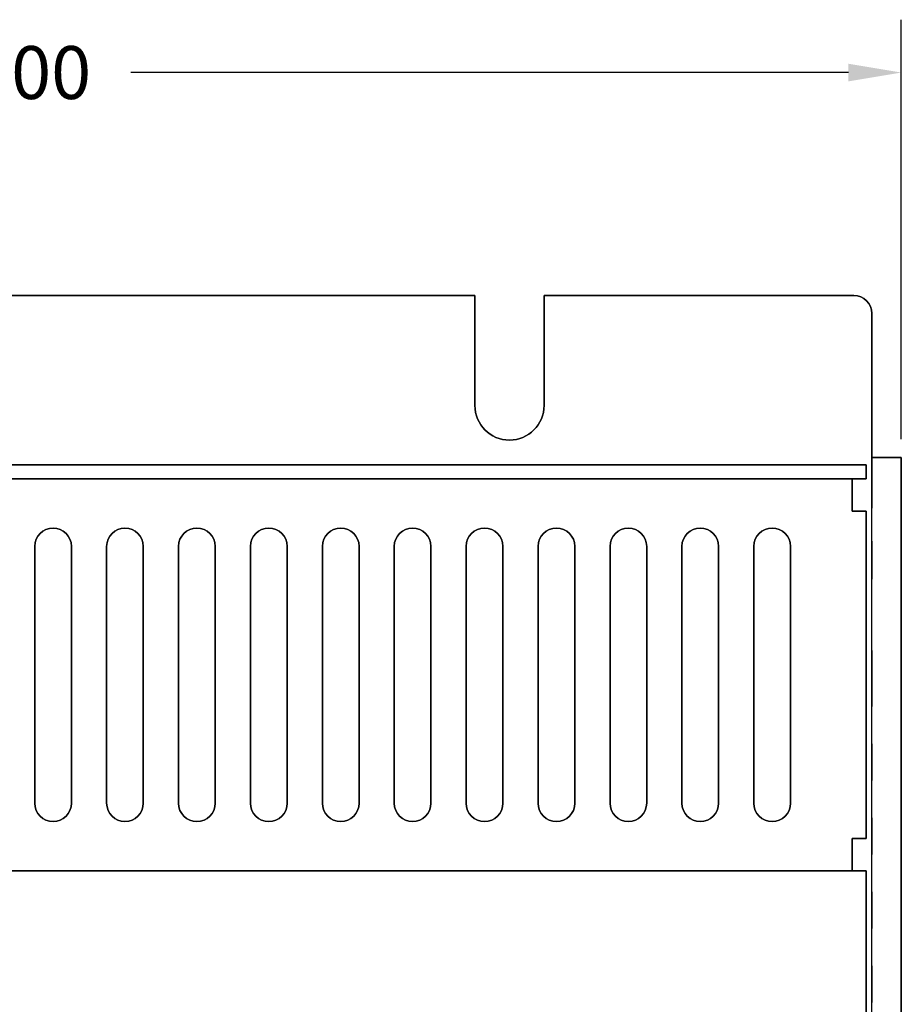
# Model space of a CAD drawing. Units: inches. Extents: x -15.3 to 35.4, y 54.8 to 71.
# Drawn here: x -7.6 to -4.6, y 63.9 to 67.3 of the extents above; entities that cross this region are included whole.
import ezdxf

# ---------------------------------------------------------------- set-up
doc = ezdxf.new("R2010")
doc.units = ezdxf.units.IN
doc.header["$MEASUREMENT"] = 0
doc.layers.add('bottom', color=8, linetype='Continuous')
doc.layers.add('case', color=7, linetype='Continuous')
doc.dimstyles.get("Standard").update_dxf_attribs({"dimtxt": 0.18, "dimasz": 0.18, "dimexe": 0.18, "dimexo": 0.0625, "dimgap": 0.09, "dimtad": 0, "dimtih": 1, "dimtoh": 1, "dimdec": 4, "dimzin": 0, "dimdsep": 46, "dimtxsty": 'Standard', "dimcen": 0.09, "dimadec": 0, "dimazin": 0, "dimtfac": 1, "dimtdec": 4, "dimtofl": 0, "dimtmove": 0, "dimatfit": 3, "dimfxl": 0, "dimtolj": 1, "dimtzin": 0, "dimarcsym": 0})

# ---------------------------------------------------------------- blocks, each defined once
blk = doc.blocks.new('*D9')
at = {"layer": 'case', "color": 0, "lineweight": -2}
for p, q in [((-10.915, 65.8665), (-10.915, 67.295)), ((-4.645, 65.8665), (-4.645, 67.295)), ((-10.735, 67.115), (-8.29, 67.115)), ((-4.825, 67.115), (-7.27, 67.115))]:
    blk.add_line(p, q, dxfattribs=at)
at = {"layer": 'case', "color": 0}
for points in [[(-10.735, 67.145), (-10.735, 67.085), (-10.915, 67.115)], [(-4.825, 67.145), (-4.825, 67.085), (-4.645, 67.115)]]:
    blk.add_solid(points, dxfattribs=at)
at = {"layer": 'Defpoints', "color": 0}
for p in [(-10.915, 67.115), (-10.915, 65.804, 0.82), (-4.645, 65.804, 0.82)]:
    blk.add_point(p, dxfattribs=at)
at = {"layer": 'case', "color": 0, "insert": (-7.78, 67.115), "char_height": 0.18, "attachment_point": 5}
blk.add_mtext('\\A1;6.2700', dxfattribs=at)

msp = doc.modelspace()

# ---------------------------------------------------------------- linework, layer by layer
at = {"layer": 'bottom', "extrusion": (0, 1, 0)}
for p, q in [((-6.098, 66.356, -4.498), (-9.462, 66.356, -4.498)), ((-9.462, 66.356, -4.398), (-6.098, 66.356, -4.398)), ((-6.098, 66.356, -4.398), (-6.098, 66.356, -4.498)), ((-4.807, 66.356, -4.498), (-5.862, 66.356, -4.498)), ((-5.862, 66.356, -4.398), (-4.807, 66.356, -4.398)), ((-5.862, 66.356, -4.498), (-5.862, 66.356, -4.398)), ((-4.807, 66.356, -4.498), (-4.807, 66.356, -4.398)), ((-4.745, 65.804, -3.996), (-4.645, 65.804, -3.996)), ((-4.645, 65.804, -1.58), (-4.745, 65.804, -1.58)), ((-4.745, 65.804, -3.996), (-4.745, 65.804, -1.58)), ((-4.645, 65.804, -3.996), (-4.645, 65.804, -1.58)), ((-4.745, 65.731, -3.896), (-4.745, 65.731, -3.996)), ((-4.745, 65.731, -4.398), (-4.745, 65.731, -3.996)), ((-4.745, 64.9555, -2.3105), (-4.745, 64.9555, -2.6855)), ((-4.745, 64.9555, -2.9725), (-4.745, 64.9555, -3.6475)), ((-4.645, 64.9555, -2.6855), (-4.645, 64.9555, -2.3105)), ((-4.645, 64.9555, -3.6475), (-4.645, 64.9555, -2.9725)), ((-4.745, 64.7035, -2.3105), (-4.745, 64.7035, -2.6855)), ((-4.745, 64.7035, -2.9725), (-4.745, 64.7035, -3.6475)), ((-4.645, 64.7035, -2.6855), (-4.645, 64.7035, -2.3105)), ((-4.645, 64.7035, -3.6475), (-4.645, 64.7035, -2.9725)), ((-4.745, 64.4515, -2.3105), (-4.745, 64.4515, -2.6855)), ((-4.745, 64.4515, -2.9725), (-4.745, 64.4515, -3.6475)), ((-4.645, 64.4515, -2.6855), (-4.645, 64.4515, -2.3105)), ((-4.645, 64.4515, -3.6475), (-4.645, 64.4515, -2.9725)), ((-4.745, 64.1995, -2.3105), (-4.745, 64.1995, -2.6855)), ((-4.745, 64.1995, -2.9725), (-4.745, 64.1995, -3.6475)), ((-4.645, 64.1995, -2.6855), (-4.645, 64.1995, -2.3105)), ((-4.645, 64.1995, -3.6475), (-4.645, 64.1995, -2.9725)), ((-4.745, 63.9475, -2.3105), (-4.745, 63.9475, -2.6855)), ((-4.745, 63.9475, -2.9725), (-4.745, 63.9475, -3.6475)), ((-4.645, 63.9475, -2.6855), (-4.645, 63.9475, -2.3105)), ((-4.645, 63.9475, -3.6475), (-4.645, 63.9475, -2.9725))]:
    msp.add_line(p, q, dxfattribs=at)
at = {"layer": 'bottom'}
for p, q in [((-9.462, 66.356, -4.398), (-6.098, 66.356, -4.398)), ((-6.098, 65.981, -4.398), (-6.098, 66.356, -4.398)), ((-5.862, 66.356, -4.398), (-4.807, 66.356, -4.398)), ((-5.862, 66.356, -4.398), (-5.862, 65.981, -4.398)), ((-4.807, 66.356, -4.498), (-4.807, 66.356, -4.398)), ((-4.745, 66.294, -4.398), (-4.745, 66.294, -4.498)), ((-4.745, 65.731, -4.398), (-4.745, 66.294, -4.398)), ((-6.098, 65.981, -4.398), (-6.098, 65.981, -4.498)), ((-5.862, 65.981, -4.498), (-5.862, 65.981, -4.398)), ((-4.645, 65.804, -1.58), (-4.745, 65.804, -1.58)), ((-4.745, 60.766, -1.518), (-4.745, 65.742, -1.518)), ((-4.645, 65.742, -1.518), (-4.645, 60.766, -1.518)), ((-4.745, 60.777, -3.896), (-4.745, 65.731, -3.896))]:
    msp.add_line(p, q, dxfattribs=at)
at = {"layer": 'bottom', "extrusion": (0, 0, -1)}
for p, q in [((-6.098, 66.356, -4.498), (-9.462, 66.356, -4.498)), ((-6.098, 66.356, -4.498), (-6.098, 65.981, -4.498)), ((-4.807, 66.356, -4.498), (-5.862, 66.356, -4.498)), ((-5.862, 65.981, -4.498), (-5.862, 66.356, -4.498)), ((-4.745, 66.294, -4.498), (-4.745, 65.631, -4.498)), ((-4.745, 65.731, -3.996), (-4.745, 65.804, -3.996)), ((-4.745, 65.804, -3.996), (-4.645, 65.804, -3.996)), ((-4.645, 60.704, -3.996), (-4.645, 65.804, -3.996)), ((-4.745, 65.631, -3.996), (-4.745, 65.731, -3.996))]:
    msp.add_line(p, q, dxfattribs=at)
at = {"layer": 'bottom', "extrusion": (1, -1.22461e-16, 0)}
for p, q in [((-6.098, 66.356, -4.498), (-6.098, 65.981, -4.498)), ((-6.098, 66.356, -4.398), (-6.098, 66.356, -4.498)), ((-6.098, 65.981, -4.398), (-6.098, 66.356, -4.398)), ((-6.098, 65.981, -4.398), (-6.098, 65.981, -4.498))]:
    msp.add_line(p, q, dxfattribs=at)
at = {"layer": 'bottom', "extrusion": (-1, 1.22461e-16, 0)}
for p, q in [((-5.862, 65.981, -4.498), (-5.862, 66.356, -4.498)), ((-5.862, 66.356, -4.498), (-5.862, 66.356, -4.398)), ((-5.862, 66.356, -4.398), (-5.862, 65.981, -4.398)), ((-5.862, 65.981, -4.498), (-5.862, 65.981, -4.398))]:
    msp.add_line(p, q, dxfattribs=at)
at = {"layer": 'bottom', "extrusion": (1, 0, 0)}
for p, q in [((-4.745, 66.294, -4.498), (-4.745, 65.631, -4.498)), ((-4.745, 66.294, -4.398), (-4.745, 66.294, -4.498)), ((-4.745, 65.731, -4.398), (-4.745, 66.294, -4.398)), ((-4.645, 60.704, -3.996), (-4.645, 65.804, -3.996)), ((-4.645, 65.804, -3.996), (-4.645, 65.804, -1.58)), ((-4.645, 65.742, -1.518), (-4.645, 60.766, -1.518)), ((-4.745, 65.631, -3.996), (-4.745, 65.731, -3.996)), ((-4.745, 65.731, -4.398), (-4.745, 65.731, -3.996)), ((-4.745, 65.631, -3.996), (-4.745, 65.631, -4.498)), ((-4.645, 65.0805, -2.3105), (-4.645, 65.0805, -2.6855)), ((-4.645, 65.0805, -2.9725), (-4.645, 65.0805, -3.6475)), ((-4.645, 64.9555, -2.6855), (-4.645, 64.9555, -2.3105)), ((-4.645, 64.9555, -3.6475), (-4.645, 64.9555, -2.9725)), ((-4.645, 64.8285, -2.3105), (-4.645, 64.8285, -2.6855)), ((-4.645, 64.8285, -2.9725), (-4.645, 64.8285, -3.6475)), ((-4.645, 64.7035, -2.6855), (-4.645, 64.7035, -2.3105)), ((-4.645, 64.7035, -3.6475), (-4.645, 64.7035, -2.9725)), ((-4.645, 64.5765, -2.3105), (-4.645, 64.5765, -2.6855)), ((-4.645, 64.5765, -2.9725), (-4.645, 64.5765, -3.6475)), ((-4.645, 64.4515, -2.6855), (-4.645, 64.4515, -2.3105)), ((-4.645, 64.4515, -3.6475), (-4.645, 64.4515, -2.9725)), ((-4.645, 64.3245, -2.3105), (-4.645, 64.3245, -2.6855)), ((-4.645, 64.3245, -2.9725), (-4.645, 64.3245, -3.6475)), ((-4.645, 64.1995, -2.6855), (-4.645, 64.1995, -2.3105)), ((-4.645, 64.1995, -3.6475), (-4.645, 64.1995, -2.9725)), ((-4.645, 64.0725, -2.3105), (-4.645, 64.0725, -2.6855)), ((-4.645, 64.0725, -2.9725), (-4.645, 64.0725, -3.6475)), ((-4.645, 63.9475, -2.6855), (-4.645, 63.9475, -2.3105)), ((-4.645, 63.9475, -3.6475), (-4.645, 63.9475, -2.9725))]:
    msp.add_line(p, q, dxfattribs=at)
at = {"layer": 'bottom', "extrusion": (-1, 0, 0)}
for p, q in [((-4.745, 65.731, -3.996), (-4.745, 65.804, -3.996)), ((-4.745, 65.804, -3.996), (-4.745, 65.804, -1.58)), ((-4.745, 60.766, -1.518), (-4.745, 65.742, -1.518)), ((-4.745, 60.777, -3.896), (-4.745, 65.731, -3.896)), ((-4.745, 65.731, -3.896), (-4.745, 65.731, -3.996)), ((-4.745, 65.0805, -3.6475), (-4.745, 65.0805, -2.9725)), ((-4.745, 65.0805, -2.6855), (-4.745, 65.0805, -2.3105)), ((-4.745, 64.9555, -2.9725), (-4.745, 64.9555, -3.6475)), ((-4.745, 64.9555, -2.3105), (-4.745, 64.9555, -2.6855)), ((-4.745, 64.8285, -3.6475), (-4.745, 64.8285, -2.9725)), ((-4.745, 64.8285, -2.6855), (-4.745, 64.8285, -2.3105)), ((-4.745, 64.7035, -2.9725), (-4.745, 64.7035, -3.6475)), ((-4.745, 64.7035, -2.3105), (-4.745, 64.7035, -2.6855)), ((-4.745, 64.5765, -3.6475), (-4.745, 64.5765, -2.9725)), ((-4.745, 64.5765, -2.6855), (-4.745, 64.5765, -2.3105)), ((-4.745, 64.4515, -2.9725), (-4.745, 64.4515, -3.6475)), ((-4.745, 64.4515, -2.3105), (-4.745, 64.4515, -2.6855)), ((-4.745, 64.3245, -3.6475), (-4.745, 64.3245, -2.9725)), ((-4.745, 64.3245, -2.6855), (-4.745, 64.3245, -2.3105)), ((-4.745, 64.1995, -2.9725), (-4.745, 64.1995, -3.6475)), ((-4.745, 64.1995, -2.3105), (-4.745, 64.1995, -2.6855)), ((-4.745, 64.0725, -3.6475), (-4.745, 64.0725, -2.9725)), ((-4.745, 64.0725, -2.6855), (-4.745, 64.0725, -2.3105)), ((-4.745, 63.9475, -2.9725), (-4.745, 63.9475, -3.6475)), ((-4.745, 63.9475, -2.3105), (-4.745, 63.9475, -2.6855))]:
    msp.add_line(p, q, dxfattribs=at)
at = {"layer": 'bottom', "extrusion": (0, -1, 0)}
for p, q in [((-4.745, 65.631, -3.996), (-4.745, 65.631, -4.498)), ((-4.745, 65.0805, -2.6855), (-4.745, 65.0805, -2.3105)), ((-4.745, 65.0805, -3.6475), (-4.745, 65.0805, -2.9725)), ((-4.645, 65.0805, -2.3105), (-4.645, 65.0805, -2.6855)), ((-4.645, 65.0805, -2.9725), (-4.645, 65.0805, -3.6475)), ((-4.745, 64.8285, -2.6855), (-4.745, 64.8285, -2.3105)), ((-4.745, 64.8285, -3.6475), (-4.745, 64.8285, -2.9725)), ((-4.645, 64.8285, -2.3105), (-4.645, 64.8285, -2.6855)), ((-4.645, 64.8285, -2.9725), (-4.645, 64.8285, -3.6475)), ((-4.745, 64.5765, -2.6855), (-4.745, 64.5765, -2.3105)), ((-4.745, 64.5765, -3.6475), (-4.745, 64.5765, -2.9725)), ((-4.645, 64.5765, -2.3105), (-4.645, 64.5765, -2.6855)), ((-4.645, 64.5765, -2.9725), (-4.645, 64.5765, -3.6475)), ((-4.745, 64.3245, -2.6855), (-4.745, 64.3245, -2.3105)), ((-4.745, 64.3245, -3.6475), (-4.745, 64.3245, -2.9725)), ((-4.645, 64.3245, -2.3105), (-4.645, 64.3245, -2.6855)), ((-4.645, 64.3245, -2.9725), (-4.645, 64.3245, -3.6475)), ((-4.745, 64.0725, -2.6855), (-4.745, 64.0725, -2.3105)), ((-4.745, 64.0725, -3.6475), (-4.745, 64.0725, -2.9725)), ((-4.645, 64.0725, -2.3105), (-4.645, 64.0725, -2.6855)), ((-4.645, 64.0725, -2.9725), (-4.645, 64.0725, -3.6475))]:
    msp.add_line(p, q, dxfattribs=at)
at = {"layer": 'bottom', "extrusion": (-1, 0, 0)}
for centre, radius in [((-65.454, -2.708, 4.745), 0.065), ((-65.454, -2.708, 4.745), 0.065), ((-65.454, -2.708, 4.645), 0.065), ((-65.076, -1.868, 4.745), 0.0705), ((-65.076, -1.868, 4.645), 0.0705)]:
    msp.add_circle(centre, radius, dxfattribs=at)
at = {"layer": 'bottom', "extrusion": (1, 0, 0)}
for centre, radius in [((65.454, -2.708, -4.645), 0.065), ((65.076, -1.868, -4.745), 0.0705), ((65.076, -1.868, -4.645), 0.0705)]:
    msp.add_circle(centre, radius, dxfattribs=at)
at = {"layer": 'bottom', "extrusion": (0, 0, -1)}
for centre, radius, start, end in [((4.807, 66.294, 4.398), 0.062, 90, 180), ((4.807, 66.294, 4.498), 0.062, 90, 180), ((5.98, 65.981, 4.398), 0.118, 180, 0), ((5.98, 65.981, 4.498), 0.118, 180, 0)]:
    msp.add_arc(centre, radius, start, end, dxfattribs=at)
at = {"layer": 'bottom'}
for centre, radius, start, end in [((-4.807, 66.294, -4.498), 0.062, 0, 90), ((-4.807, 66.294, -4.398), 0.062, 0, 90), ((-5.98, 65.981, -4.498), 0.118, 180, 0), ((-5.98, 65.981, -4.398), 0.118, 180, 0)]:
    msp.add_arc(centre, radius, start, end, dxfattribs=at)
at = {"layer": 'bottom', "extrusion": (-1, 0, 0)}
for centre, radius, start, end in [((-65.742, -1.58, 4.745), 0.062, 90, 180), ((-65.742, -1.58, 4.745), 0.062, 90, 180), ((-65.742, -1.58, 4.645), 0.062, 90, 180), ((-65.018, -2.9725, 4.745), 0.0625, 0, 180), ((-65.018, -3.6475, 4.745), 0.0625, 180, 0), ((-65.018, -2.6855, 4.745), 0.0625, 180, 0), ((-65.018, -2.3105, 4.745), 0.0625, 0, 180), ((-65.018, -2.3105, 4.645), 0.0625, 0, 180), ((-65.018, -2.6855, 4.645), 0.0625, 180, 0), ((-65.018, -3.6475, 4.645), 0.0625, 180, 0), ((-65.018, -2.9725, 4.645), 0.0625, 0, 180), ((-64.766, -2.9725, 4.745), 0.0625, 0, 180), ((-64.766, -3.6475, 4.745), 0.0625, 180, 0), ((-64.766, -2.6855, 4.745), 0.0625, 180, 0), ((-64.766, -2.3105, 4.745), 0.0625, 0, 180), ((-64.766, -2.3105, 4.645), 0.0625, 0, 180), ((-64.766, -2.6855, 4.645), 0.0625, 180, 0), ((-64.766, -3.6475, 4.645), 0.0625, 180, 0), ((-64.766, -2.9725, 4.645), 0.0625, 0, 180), ((-64.514, -2.9725, 4.745), 0.0625, 0, 180), ((-64.514, -3.6475, 4.745), 0.0625, 180, 0), ((-64.514, -2.6855, 4.745), 0.0625, 180, 0), ((-64.514, -2.3105, 4.745), 0.0625, 0, 180), ((-64.514, -2.3105, 4.645), 0.0625, 0, 180), ((-64.514, -2.6855, 4.645), 0.0625, 180, 0), ((-64.514, -3.6475, 4.645), 0.0625, 180, 0), ((-64.514, -2.9725, 4.645), 0.0625, 0, 180), ((-64.262, -2.9725, 4.745), 0.0625, 0, 180), ((-64.262, -3.6475, 4.745), 0.0625, 180, 0), ((-64.262, -2.6855, 4.745), 0.0625, 180, 0), ((-64.262, -2.3105, 4.745), 0.0625, 0, 180), ((-64.262, -2.3105, 4.645), 0.0625, 0, 180), ((-64.262, -2.6855, 4.645), 0.0625, 180, 0), ((-64.262, -3.6475, 4.645), 0.0625, 180, 0), ((-64.262, -2.9725, 4.645), 0.0625, 0, 180), ((-64.01, -2.9725, 4.745), 0.0625, 0, 180), ((-64.01, -3.6475, 4.745), 0.0625, 180, 0), ((-64.01, -2.6855, 4.745), 0.0625, 180, 0), ((-64.01, -2.3105, 4.745), 0.0625, 0, 180), ((-64.01, -2.3105, 4.645), 0.0625, 0, 180), ((-64.01, -2.6855, 4.645), 0.0625, 180, 0), ((-64.01, -3.6475, 4.645), 0.0625, 180, 0), ((-64.01, -2.9725, 4.645), 0.0625, 0, 180)]:
    msp.add_arc(centre, radius, start, end, dxfattribs=at)
at = {"layer": 'bottom', "extrusion": (1, 0, 0)}
for centre, radius, start, end in [((65.742, -1.58, -4.645), 0.062, 0, 90), ((65.018, -2.3105, -4.745), 0.0625, 360, 180), ((65.018, -2.6855, -4.745), 0.0625, 180, 0), ((65.018, -3.6475, -4.745), 0.0625, 180, 0), ((65.018, -2.9725, -4.745), 0.0625, 360, 180), ((65.018, -2.6855, -4.645), 0.0625, 180, 0), ((65.018, -2.3105, -4.645), 0.0625, 360, 180), ((65.018, -2.9725, -4.645), 0.0625, 360, 180), ((65.018, -3.6475, -4.645), 0.0625, 180, 0), ((64.766, -2.3105, -4.745), 0.0625, 360, 180), ((64.766, -2.6855, -4.745), 0.0625, 180, 0), ((64.766, -3.6475, -4.745), 0.0625, 180, 0), ((64.766, -2.9725, -4.745), 0.0625, 360, 180), ((64.766, -2.6855, -4.645), 0.0625, 180, 0), ((64.766, -2.3105, -4.645), 0.0625, 360, 180), ((64.766, -2.9725, -4.645), 0.0625, 360, 180), ((64.766, -3.6475, -4.645), 0.0625, 180, 0), ((64.514, -2.3105, -4.745), 0.0625, 360, 180), ((64.514, -2.6855, -4.745), 0.0625, 180, 0), ((64.514, -3.6475, -4.745), 0.0625, 180, 0), ((64.514, -2.9725, -4.745), 0.0625, 360, 180), ((64.514, -2.6855, -4.645), 0.0625, 180, 0), ((64.514, -2.3105, -4.645), 0.0625, 360, 180), ((64.514, -2.9725, -4.645), 0.0625, 360, 180), ((64.514, -3.6475, -4.645), 0.0625, 180, 0), ((64.262, -2.3105, -4.745), 0.0625, 360, 180), ((64.262, -2.6855, -4.745), 0.0625, 180, 0), ((64.262, -3.6475, -4.745), 0.0625, 180, 0), ((64.262, -2.9725, -4.745), 0.0625, 360, 180), ((64.262, -2.6855, -4.645), 0.0625, 180, 0), ((64.262, -2.3105, -4.645), 0.0625, 360, 180), ((64.262, -2.9725, -4.645), 0.0625, 360, 180), ((64.262, -3.6475, -4.645), 0.0625, 180, 0), ((64.01, -2.3105, -4.745), 0.0625, 360, 180), ((64.01, -2.6855, -4.745), 0.0625, 180, 0), ((64.01, -3.6475, -4.745), 0.0625, 180, 0), ((64.01, -2.9725, -4.745), 0.0625, 360, 180), ((64.01, -2.6855, -4.645), 0.0625, 180, 0), ((64.01, -2.3105, -4.645), 0.0625, 360, 180), ((64.01, -2.9725, -4.645), 0.0625, 360, 180), ((64.01, -3.6475, -4.645), 0.0625, 180, 0)]:
    msp.add_arc(centre, radius, start, end, dxfattribs=at)
at = {"layer": 'case'}
for p, q in [((-10.795, 65.779, -1.568), (-4.765, 65.779, -1.568)), ((-4.765, 65.73099, -1.568), (-4.765, 65.779, -1.568)), ((-4.813, 65.62099, -1.568), (-4.813, 65.73099, -1.568)), ((-4.765, 65.73099, -1.568), (-4.813, 65.73099, -1.568)), ((-4.813, 65.621, -1.716), (-4.813, 65.62099, -1.716)), ((-4.813, 65.621, -1.716), (-4.765, 65.621, -1.716)), ((-4.813, 65.62099, -1.716), (-4.765, 65.62099, -1.716)), ((-4.813, 65.62099, -1.568), (-4.765, 65.62099, -1.568)), ((-4.765, 65.62099, -1.716), (-4.765, 65.621, -1.716)), ((-4.765, 64.50599, -1.568), (-4.765, 65.62099, -1.568)), ((-7.5975, 65.501, -1.568), (-7.5975, 65.501, -1.616)), ((-7.5975, 64.626, -1.568), (-7.5975, 65.501, -1.568)), ((-7.4725, 65.501, -1.568), (-7.4725, 65.501, -1.616)), ((-7.4725, 65.501, -1.568), (-7.4725, 64.626, -1.568)), ((-7.3525, 65.501, -1.568), (-7.3525, 65.501, -1.616)), ((-7.3525, 64.626, -1.568), (-7.3525, 65.501, -1.568)), ((-7.2275, 65.501, -1.568), (-7.2275, 65.501, -1.616)), ((-7.2275, 65.501, -1.568), (-7.2275, 64.626, -1.568)), ((-7.1075, 65.501, -1.568), (-7.1075, 65.501, -1.616)), ((-7.1075, 64.626, -1.568), (-7.1075, 65.501, -1.568)), ((-6.9825, 65.501, -1.568), (-6.9825, 65.501, -1.616)), ((-6.9825, 65.501, -1.568), (-6.9825, 64.626, -1.568)), ((-6.8625, 65.501, -1.568), (-6.8625, 65.501, -1.616)), ((-6.8625, 64.626, -1.568), (-6.8625, 65.501, -1.568)), ((-6.7375, 65.501, -1.568), (-6.7375, 65.501, -1.616)), ((-6.7375, 65.501, -1.568), (-6.7375, 64.626, -1.568)), ((-6.6175, 65.501, -1.568), (-6.6175, 65.501, -1.616)), ((-6.6175, 64.626, -1.568), (-6.6175, 65.501, -1.568)), ((-6.4925, 65.501, -1.568), (-6.4925, 65.501, -1.616)), ((-6.4925, 65.501, -1.568), (-6.4925, 64.626, -1.568)), ((-6.3725, 65.501, -1.568), (-6.3725, 65.501, -1.616)), ((-6.3725, 64.626, -1.568), (-6.3725, 65.501, -1.568)), ((-6.2475, 65.501, -1.568), (-6.2475, 65.501, -1.616)), ((-6.2475, 65.501, -1.568), (-6.2475, 64.626, -1.568)), ((-6.1275, 65.501, -1.568), (-6.1275, 65.501, -1.616)), ((-6.1275, 64.626, -1.568), (-6.1275, 65.501, -1.568)), ((-6.0025, 65.501, -1.568), (-6.0025, 65.501, -1.616)), ((-6.0025, 65.501, -1.568), (-6.0025, 64.626, -1.568)), ((-5.8825, 65.501, -1.568), (-5.8825, 65.501, -1.616)), ((-5.8825, 64.626, -1.568), (-5.8825, 65.501, -1.568)), ((-5.7575, 65.501, -1.568), (-5.7575, 65.501, -1.616)), ((-5.7575, 65.501, -1.568), (-5.7575, 64.626, -1.568)), ((-5.6375, 65.501, -1.568), (-5.6375, 65.501, -1.616)), ((-5.6375, 64.626, -1.568), (-5.6375, 65.501, -1.568)), ((-5.5125, 65.501, -1.568), (-5.5125, 65.501, -1.616)), ((-5.5125, 65.501, -1.568), (-5.5125, 64.626, -1.568)), ((-5.3925, 65.501, -1.568), (-5.3925, 65.501, -1.616)), ((-5.3925, 64.626, -1.568), (-5.3925, 65.501, -1.568)), ((-5.2675, 65.501, -1.568), (-5.2675, 65.501, -1.616)), ((-5.2675, 65.501, -1.568), (-5.2675, 64.626, -1.568)), ((-5.1475, 65.501, -1.568), (-5.1475, 65.501, -1.616)), ((-5.1475, 64.626, -1.568), (-5.1475, 65.501, -1.568)), ((-5.0225, 65.501, -1.568), (-5.0225, 65.501, -1.616)), ((-5.0225, 65.501, -1.568), (-5.0225, 64.626, -1.568)), ((-7.5975, 64.626, -1.568), (-7.5975, 64.626, -1.616)), ((-7.4725, 64.626, -1.568), (-7.4725, 64.626, -1.616)), ((-7.3525, 64.626, -1.568), (-7.3525, 64.626, -1.616)), ((-7.2275, 64.626, -1.568), (-7.2275, 64.626, -1.616)), ((-7.1075, 64.626, -1.568), (-7.1075, 64.626, -1.616)), ((-6.9825, 64.626, -1.568), (-6.9825, 64.626, -1.616)), ((-6.8625, 64.626, -1.568), (-6.8625, 64.626, -1.616)), ((-6.7375, 64.626, -1.568), (-6.7375, 64.626, -1.616)), ((-6.6175, 64.626, -1.568), (-6.6175, 64.626, -1.616)), ((-6.4925, 64.626, -1.568), (-6.4925, 64.626, -1.616)), ((-6.3725, 64.626, -1.568), (-6.3725, 64.626, -1.616)), ((-6.2475, 64.626, -1.568), (-6.2475, 64.626, -1.616)), ((-6.1275, 64.626, -1.568), (-6.1275, 64.626, -1.616)), ((-6.0025, 64.626, -1.568), (-6.0025, 64.626, -1.616)), ((-5.8825, 64.626, -1.568), (-5.8825, 64.626, -1.616)), ((-5.7575, 64.626, -1.568), (-5.7575, 64.626, -1.616)), ((-5.6375, 64.626, -1.568), (-5.6375, 64.626, -1.616)), ((-5.5125, 64.626, -1.568), (-5.5125, 64.626, -1.616)), ((-5.3925, 64.626, -1.568), (-5.3925, 64.626, -1.616)), ((-5.2675, 64.626, -1.568), (-5.2675, 64.626, -1.616)), ((-5.1475, 64.626, -1.568), (-5.1475, 64.626, -1.616)), ((-5.0225, 64.626, -1.568), (-5.0225, 64.626, -1.616)), ((-4.765, 64.50599, -1.568), (-4.813, 64.50599, -1.568)), ((-4.813, 64.39599, -1.568), (-4.813, 64.50599, -1.568)), ((-4.813, 64.39599, -1.716), (-4.813, 64.396, -1.716)), ((-4.813, 64.396, -1.716), (-4.765, 64.396, -1.716)), ((-4.813, 64.39599, -1.716), (-4.765, 64.39599, -1.716)), ((-4.813, 64.39599, -1.568), (-4.765, 64.39599, -1.568)), ((-4.765, 64.39599, -1.716), (-4.765, 64.396, -1.716)), ((-4.765, 64.348, -1.568), (-4.765, 64.39599, -1.568)), ((-4.765, 62.16, -2.17), (-4.765, 64.348, -2.17))]:
    msp.add_line(p, q, dxfattribs=at)
at = {"layer": 'case', "extrusion": (0, 0, -1)}
for p, q in [((-4.765, 65.779, -4.298), (-10.795, 65.779, -4.298)), ((-4.765, 65.779, -4.298), (-4.765, 65.731, -4.298)), ((-10.795, 65.731, -4.298), (-4.765, 65.731, -4.298)), ((-4.765, 65.731, -1.616), (-10.747, 65.731, -1.616)), ((-4.813, 65.73099, -1.616), (-4.813, 65.62099, -1.616)), ((-4.813, 65.73099, -1.616), (-4.765, 65.73099, -1.616)), ((-4.765, 65.731, -1.616), (-4.765, 65.73099, -1.616)), ((-4.765, 65.621, -2.068), (-4.813, 65.621, -2.068)), ((-4.765, 65.621, -2.068), (-4.765, 64.506, -2.068)), ((-7.5975, 65.501, -1.616), (-7.5975, 64.626, -1.616)), ((-7.4725, 64.626, -1.616), (-7.4725, 65.501, -1.616)), ((-7.3525, 65.501, -1.616), (-7.3525, 64.626, -1.616)), ((-7.2275, 64.626, -1.616), (-7.2275, 65.501, -1.616)), ((-7.1075, 65.501, -1.616), (-7.1075, 64.626, -1.616)), ((-6.9825, 64.626, -1.616), (-6.9825, 65.501, -1.616)), ((-6.8625, 65.501, -1.616), (-6.8625, 64.626, -1.616)), ((-6.7375, 64.626, -1.616), (-6.7375, 65.501, -1.616)), ((-6.6175, 65.501, -1.616), (-6.6175, 64.626, -1.616)), ((-6.4925, 64.626, -1.616), (-6.4925, 65.501, -1.616)), ((-6.3725, 65.501, -1.616), (-6.3725, 64.626, -1.616)), ((-6.2475, 64.626, -1.616), (-6.2475, 65.501, -1.616)), ((-6.1275, 65.501, -1.616), (-6.1275, 64.626, -1.616)), ((-6.0025, 64.626, -1.616), (-6.0025, 65.501, -1.616)), ((-5.8825, 65.501, -1.616), (-5.8825, 64.626, -1.616)), ((-5.7575, 64.626, -1.616), (-5.7575, 65.501, -1.616)), ((-5.6375, 65.501, -1.616), (-5.6375, 64.626, -1.616)), ((-5.5125, 64.626, -1.616), (-5.5125, 65.501, -1.616)), ((-5.3925, 65.501, -1.616), (-5.3925, 64.626, -1.616)), ((-5.2675, 64.626, -1.616), (-5.2675, 65.501, -1.616)), ((-5.1475, 65.501, -1.616), (-5.1475, 64.626, -1.616)), ((-5.0225, 64.626, -1.616), (-5.0225, 65.501, -1.616)), ((-4.813, 64.506, -2.068), (-4.765, 64.506, -2.068)), ((-4.813, 64.506, -1.616), (-4.765, 64.506, -1.616)), ((-4.813, 64.50599, -1.616), (-4.765, 64.50599, -1.616)), ((-4.813, 64.50599, -1.616), (-4.813, 64.396, -1.616)), ((-4.765, 64.506, -1.616), (-4.765, 64.50599, -1.616)), ((-4.765, 64.396, -2.218), (-10.795, 64.396, -2.218)), ((-10.747, 64.396, -1.616), (-4.813, 64.396, -1.616)), ((-4.765, 64.396, -2.218), (-4.765, 62.112, -2.218))]:
    msp.add_line(p, q, dxfattribs=at)
at = {"layer": 'case', "extrusion": (0, 1, 0)}
for p, q in [((-4.765, 65.779, -4.298), (-10.795, 65.779, -4.298)), ((-10.795, 65.779, -1.568), (-4.765, 65.779, -1.568)), ((-6.56, 65.779, -4.101), (-6.56, 65.779, -4.161)), ((-6.42, 65.779, -4.161), (-6.42, 65.779, -4.101)), ((-4.765, 65.779, -1.568), (-4.765, 65.779, -4.298)), ((-4.813, 65.621, -2.068), (-4.813, 65.621, -1.716)), ((-4.813, 65.621, -1.716), (-4.765, 65.621, -1.716)), ((-4.765, 65.621, -2.068), (-4.813, 65.621, -2.068)), ((-4.813, 65.62099, -1.568), (-4.813, 65.62099, -1.616)), ((-4.813, 65.62099, -1.716), (-4.813, 65.62099, -1.616)), ((-4.813, 65.62099, -1.568), (-4.765, 65.62099, -1.568)), ((-4.813, 65.62099, -1.716), (-4.765, 65.62099, -1.716)), ((-4.765, 65.621, -1.716), (-4.765, 65.621, -2.068)), ((-4.765, 65.62099, -1.568), (-4.765, 65.62099, -1.716)), ((-4.765, 64.396, -2.218), (-10.795, 64.396, -2.218)), ((-10.747, 64.396, -1.616), (-4.813, 64.396, -1.616)), ((-4.813, 64.396, -1.616), (-4.813, 64.396, -1.716)), ((-4.813, 64.396, -1.716), (-4.765, 64.396, -1.716)), ((-4.813, 64.39599, -1.568), (-4.813, 64.39599, -1.716)), ((-4.813, 64.39599, -1.568), (-4.765, 64.39599, -1.568)), ((-4.813, 64.39599, -1.716), (-4.765, 64.39599, -1.716)), ((-4.765, 64.396, -1.716), (-4.765, 64.396, -2.218)), ((-4.765, 64.39599, -1.568), (-4.765, 64.39599, -1.716))]:
    msp.add_line(p, q, dxfattribs=at)
at = {"layer": 'case', "extrusion": (1, 0, 0)}
for p, q in [((-6.56, 65.779, -4.101), (-6.56, 65.779, -4.161)), ((-4.765, 65.779, -4.298), (-4.765, 65.731, -4.298)), ((-4.765, 65.779, -1.568), (-4.765, 65.779, -4.298)), ((-4.765, 65.73099, -1.568), (-4.765, 65.779, -1.568)), ((-6.56, 65.731, -4.161), (-6.56, 65.731, -4.101)), ((-4.813, 65.62099, -1.568), (-4.813, 65.73099, -1.568)), ((-4.813, 65.73099, -1.616), (-4.813, 65.62099, -1.616)), ((-4.813, 65.73099, -1.616), (-4.813, 65.73099, -1.568)), ((-4.765, 65.731, -4.298), (-4.765, 65.731, -1.616)), ((-4.765, 65.731, -1.616), (-4.765, 65.73099, -1.616)), ((-4.765, 65.73099, -1.616), (-4.765, 65.73099, -1.568)), ((-4.813, 65.62099, -1.568), (-4.813, 65.62099, -1.616)), ((-4.765, 65.62099, -1.716), (-4.765, 65.621, -1.716)), ((-4.765, 65.621, -1.716), (-4.765, 65.621, -2.068)), ((-4.765, 65.621, -2.068), (-4.765, 64.506, -2.068)), ((-4.765, 65.62099, -1.568), (-4.765, 65.62099, -1.716)), ((-4.765, 64.50599, -1.568), (-4.765, 65.62099, -1.568)), ((-7.5975, 64.626, -1.568), (-7.5975, 65.501, -1.568)), ((-7.5975, 65.501, -1.568), (-7.5975, 65.501, -1.616)), ((-7.5975, 65.501, -1.616), (-7.5975, 64.626, -1.616)), ((-7.3525, 64.626, -1.568), (-7.3525, 65.501, -1.568)), ((-7.3525, 65.501, -1.568), (-7.3525, 65.501, -1.616)), ((-7.3525, 65.501, -1.616), (-7.3525, 64.626, -1.616)), ((-7.1075, 64.626, -1.568), (-7.1075, 65.501, -1.568)), ((-7.1075, 65.501, -1.568), (-7.1075, 65.501, -1.616)), ((-7.1075, 65.501, -1.616), (-7.1075, 64.626, -1.616)), ((-6.8625, 64.626, -1.568), (-6.8625, 65.501, -1.568)), ((-6.8625, 65.501, -1.568), (-6.8625, 65.501, -1.616)), ((-6.8625, 65.501, -1.616), (-6.8625, 64.626, -1.616)), ((-6.6175, 64.626, -1.568), (-6.6175, 65.501, -1.568)), ((-6.6175, 65.501, -1.568), (-6.6175, 65.501, -1.616)), ((-6.6175, 65.501, -1.616), (-6.6175, 64.626, -1.616)), ((-6.3725, 64.626, -1.568), (-6.3725, 65.501, -1.568)), ((-6.3725, 65.501, -1.568), (-6.3725, 65.501, -1.616)), ((-6.3725, 65.501, -1.616), (-6.3725, 64.626, -1.616)), ((-6.1275, 64.626, -1.568), (-6.1275, 65.501, -1.568)), ((-6.1275, 65.501, -1.568), (-6.1275, 65.501, -1.616)), ((-6.1275, 65.501, -1.616), (-6.1275, 64.626, -1.616)), ((-5.8825, 64.626, -1.568), (-5.8825, 65.501, -1.568)), ((-5.8825, 65.501, -1.568), (-5.8825, 65.501, -1.616)), ((-5.8825, 65.501, -1.616), (-5.8825, 64.626, -1.616)), ((-5.6375, 64.626, -1.568), (-5.6375, 65.501, -1.568)), ((-5.6375, 65.501, -1.568), (-5.6375, 65.501, -1.616)), ((-5.6375, 65.501, -1.616), (-5.6375, 64.626, -1.616)), ((-5.3925, 64.626, -1.568), (-5.3925, 65.501, -1.568)), ((-5.3925, 65.501, -1.568), (-5.3925, 65.501, -1.616)), ((-5.3925, 65.501, -1.616), (-5.3925, 64.626, -1.616)), ((-5.1475, 64.626, -1.568), (-5.1475, 65.501, -1.568)), ((-5.1475, 65.501, -1.568), (-5.1475, 65.501, -1.616)), ((-5.1475, 65.501, -1.616), (-5.1475, 64.626, -1.616)), ((-7.5975, 64.626, -1.568), (-7.5975, 64.626, -1.616)), ((-7.3525, 64.626, -1.568), (-7.3525, 64.626, -1.616)), ((-7.1075, 64.626, -1.568), (-7.1075, 64.626, -1.616)), ((-6.8625, 64.626, -1.568), (-6.8625, 64.626, -1.616)), ((-6.6175, 64.626, -1.568), (-6.6175, 64.626, -1.616)), ((-6.3725, 64.626, -1.568), (-6.3725, 64.626, -1.616)), ((-6.1275, 64.626, -1.568), (-6.1275, 64.626, -1.616)), ((-5.8825, 64.626, -1.568), (-5.8825, 64.626, -1.616)), ((-5.6375, 64.626, -1.568), (-5.6375, 64.626, -1.616)), ((-5.3925, 64.626, -1.568), (-5.3925, 64.626, -1.616)), ((-5.1475, 64.626, -1.568), (-5.1475, 64.626, -1.616)), ((-4.813, 64.39599, -1.568), (-4.813, 64.50599, -1.568)), ((-4.813, 64.50599, -1.616), (-4.813, 64.50599, -1.568)), ((-4.813, 64.50599, -1.616), (-4.813, 64.396, -1.616)), ((-4.765, 64.506, -1.616), (-4.765, 64.50599, -1.616)), ((-4.765, 64.506, -2.068), (-4.765, 64.506, -1.616)), ((-4.765, 64.50599, -1.616), (-4.765, 64.50599, -1.568)), ((-4.813, 64.39599, -1.716), (-4.813, 64.396, -1.716)), ((-4.813, 64.396, -1.616), (-4.813, 64.396, -1.716)), ((-4.813, 64.39599, -1.568), (-4.813, 64.39599, -1.716)), ((-4.765, 64.396, -2.218), (-4.765, 62.112, -2.218)), ((-4.765, 64.396, -1.716), (-4.765, 64.396, -2.218)), ((-4.765, 64.39599, -1.716), (-4.765, 64.396, -1.716)), ((-4.765, 64.39599, -1.568), (-4.765, 64.39599, -1.716)), ((-4.765, 64.348, -1.568), (-4.765, 64.39599, -1.568)), ((-4.765, 62.16, -2.17), (-4.765, 64.348, -2.17)), ((-4.765, 64.348, -2.17), (-4.765, 64.348, -1.568))]:
    msp.add_line(p, q, dxfattribs=at)
at = {"layer": 'case', "extrusion": (-1, 0, 0)}
for p, q in [((-6.42, 65.779, -4.161), (-6.42, 65.779, -4.101)), ((-6.42, 65.731, -4.101), (-6.42, 65.731, -4.161)), ((-4.813, 65.621, -1.716), (-4.813, 65.62099, -1.716)), ((-4.813, 65.621, -2.068), (-4.813, 65.621, -1.716)), ((-4.813, 65.62099, -1.716), (-4.813, 65.62099, -1.616)), ((-7.4725, 65.501, -1.568), (-7.4725, 64.626, -1.568)), ((-7.4725, 65.501, -1.568), (-7.4725, 65.501, -1.616)), ((-7.4725, 64.626, -1.616), (-7.4725, 65.501, -1.616)), ((-7.2275, 65.501, -1.568), (-7.2275, 64.626, -1.568)), ((-7.2275, 65.501, -1.568), (-7.2275, 65.501, -1.616)), ((-7.2275, 64.626, -1.616), (-7.2275, 65.501, -1.616)), ((-6.9825, 65.501, -1.568), (-6.9825, 64.626, -1.568)), ((-6.9825, 65.501, -1.568), (-6.9825, 65.501, -1.616)), ((-6.9825, 64.626, -1.616), (-6.9825, 65.501, -1.616)), ((-6.7375, 65.501, -1.568), (-6.7375, 64.626, -1.568)), ((-6.7375, 65.501, -1.568), (-6.7375, 65.501, -1.616)), ((-6.7375, 64.626, -1.616), (-6.7375, 65.501, -1.616)), ((-6.4925, 65.501, -1.568), (-6.4925, 64.626, -1.568)), ((-6.4925, 65.501, -1.568), (-6.4925, 65.501, -1.616)), ((-6.4925, 64.626, -1.616), (-6.4925, 65.501, -1.616)), ((-6.2475, 65.501, -1.568), (-6.2475, 64.626, -1.568)), ((-6.2475, 65.501, -1.568), (-6.2475, 65.501, -1.616)), ((-6.2475, 64.626, -1.616), (-6.2475, 65.501, -1.616)), ((-6.0025, 65.501, -1.568), (-6.0025, 64.626, -1.568)), ((-6.0025, 65.501, -1.568), (-6.0025, 65.501, -1.616)), ((-6.0025, 64.626, -1.616), (-6.0025, 65.501, -1.616)), ((-5.7575, 65.501, -1.568), (-5.7575, 64.626, -1.568)), ((-5.7575, 65.501, -1.568), (-5.7575, 65.501, -1.616)), ((-5.7575, 64.626, -1.616), (-5.7575, 65.501, -1.616)), ((-5.5125, 65.501, -1.568), (-5.5125, 64.626, -1.568)), ((-5.5125, 65.501, -1.568), (-5.5125, 65.501, -1.616)), ((-5.5125, 64.626, -1.616), (-5.5125, 65.501, -1.616)), ((-5.2675, 65.501, -1.568), (-5.2675, 64.626, -1.568)), ((-5.2675, 65.501, -1.568), (-5.2675, 65.501, -1.616)), ((-5.2675, 64.626, -1.616), (-5.2675, 65.501, -1.616)), ((-5.0225, 65.501, -1.568), (-5.0225, 64.626, -1.568)), ((-5.0225, 65.501, -1.568), (-5.0225, 65.501, -1.616)), ((-5.0225, 64.626, -1.616), (-5.0225, 65.501, -1.616)), ((-7.4725, 64.626, -1.568), (-7.4725, 64.626, -1.616)), ((-7.2275, 64.626, -1.568), (-7.2275, 64.626, -1.616)), ((-6.9825, 64.626, -1.568), (-6.9825, 64.626, -1.616)), ((-6.7375, 64.626, -1.568), (-6.7375, 64.626, -1.616)), ((-6.4925, 64.626, -1.568), (-6.4925, 64.626, -1.616)), ((-6.2475, 64.626, -1.568), (-6.2475, 64.626, -1.616)), ((-6.0025, 64.626, -1.568), (-6.0025, 64.626, -1.616)), ((-5.7575, 64.626, -1.568), (-5.7575, 64.626, -1.616)), ((-5.5125, 64.626, -1.568), (-5.5125, 64.626, -1.616)), ((-5.2675, 64.626, -1.568), (-5.2675, 64.626, -1.616)), ((-5.0225, 64.626, -1.568), (-5.0225, 64.626, -1.616)), ((-4.813, 64.506, -1.616), (-4.813, 64.506, -2.068))]:
    msp.add_line(p, q, dxfattribs=at)
at = {"layer": 'case', "extrusion": (0, -1, 0)}
for p, q in [((-10.795, 65.731, -4.298), (-4.765, 65.731, -4.298)), ((-4.765, 65.731, -1.616), (-10.747, 65.731, -1.616)), ((-6.56, 65.731, -4.161), (-6.56, 65.731, -4.101)), ((-6.42, 65.731, -4.101), (-6.42, 65.731, -4.161)), ((-4.813, 65.73099, -1.616), (-4.813, 65.73099, -1.568)), ((-4.813, 65.73099, -1.616), (-4.765, 65.73099, -1.616)), ((-4.765, 65.73099, -1.568), (-4.813, 65.73099, -1.568)), ((-4.765, 65.731, -4.298), (-4.765, 65.731, -1.616)), ((-4.765, 65.73099, -1.616), (-4.765, 65.73099, -1.568)), ((-4.813, 64.506, -1.616), (-4.813, 64.506, -2.068)), ((-4.813, 64.506, -2.068), (-4.765, 64.506, -2.068)), ((-4.813, 64.506, -1.616), (-4.765, 64.506, -1.616)), ((-4.813, 64.50599, -1.616), (-4.813, 64.50599, -1.568)), ((-4.813, 64.50599, -1.616), (-4.765, 64.50599, -1.616)), ((-4.765, 64.50599, -1.568), (-4.813, 64.50599, -1.568)), ((-4.765, 64.506, -2.068), (-4.765, 64.506, -1.616)), ((-4.765, 64.50599, -1.616), (-4.765, 64.50599, -1.568)), ((-4.765, 64.348, -2.17), (-4.765, 64.348, -1.568))]:
    msp.add_line(p, q, dxfattribs=at)
at = {"layer": 'case', "extrusion": (1, 0, 0)}
msp.add_circle((65.076, -1.868, -4.765), 0.065, dxfattribs=at)
msp.add_circle((65.076, -1.868, -4.765), 0.065, dxfattribs=at)
at = {"layer": 'case', "extrusion": (0, -1, 0)}
for centre, start, end in [((-6.49, -4.161, -65.779), 180, 0), ((-6.49, -4.101, -65.779), 0, 180), ((-6.49, -4.161, -65.731), 180, 0), ((-6.49, -4.101, -65.731), 0, 180)]:
    msp.add_arc(centre, 0.07, start, end, dxfattribs=at)
at = {"layer": 'case', "extrusion": (0, 1, 0)}
for centre, start, end in [((6.49, -4.161, 65.779), 180, 0), ((6.49, -4.101, 65.779), 360, 180), ((6.49, -4.161, 65.731), 180, 0), ((6.49, -4.101, 65.731), 360, 180)]:
    msp.add_arc(centre, 0.07, start, end, dxfattribs=at)
at = {"layer": 'case', "extrusion": (0, 0, -1)}
for centre, start, end in [((7.535, 65.501, 1.568), 360, 180), ((7.535, 65.501, 1.616), 360, 180), ((7.29, 65.501, 1.568), 360, 180), ((7.29, 65.501, 1.616), 360, 180), ((7.045, 65.501, 1.568), 360, 180), ((7.045, 65.501, 1.616), 360, 180), ((6.8, 65.501, 1.568), 360, 180), ((6.8, 65.501, 1.616), 360, 180), ((6.555, 65.501, 1.568), 360, 180), ((6.555, 65.501, 1.616), 360, 180), ((6.31, 65.501, 1.568), 360, 180), ((6.31, 65.501, 1.616), 360, 180), ((6.065, 65.501, 1.568), 360, 180), ((6.065, 65.501, 1.616), 360, 180), ((5.82, 65.501, 1.568), 360, 180), ((5.82, 65.501, 1.616), 360, 180), ((5.575, 65.501, 1.568), 360, 180), ((5.575, 65.501, 1.616), 360, 180), ((5.33, 65.501, 1.568), 360, 180), ((5.33, 65.501, 1.616), 360, 180), ((5.085, 65.501, 1.568), 360, 180), ((5.085, 65.501, 1.616), 360, 180), ((7.535, 64.626, 1.568), 180, 0), ((7.535, 64.626, 1.616), 180, 0), ((7.29, 64.626, 1.568), 180, 0), ((7.29, 64.626, 1.616), 180, 0), ((7.045, 64.626, 1.568), 180, 0), ((7.045, 64.626, 1.616), 180, 0), ((6.8, 64.626, 1.568), 180, 0), ((6.8, 64.626, 1.616), 180, 0), ((6.555, 64.626, 1.568), 180, 0), ((6.555, 64.626, 1.616), 180, 0), ((6.31, 64.626, 1.568), 180, 0), ((6.31, 64.626, 1.616), 180, 0), ((6.065, 64.626, 1.568), 180, 0), ((6.065, 64.626, 1.616), 180, 0), ((5.82, 64.626, 1.568), 180, 0), ((5.82, 64.626, 1.616), 180, 0), ((5.575, 64.626, 1.568), 180, 0), ((5.575, 64.626, 1.616), 180, 0), ((5.33, 64.626, 1.568), 180, 0), ((5.33, 64.626, 1.616), 180, 0), ((5.085, 64.626, 1.568), 180, 0), ((5.085, 64.626, 1.616), 180, 0)]:
    msp.add_arc(centre, 0.0625, start, end, dxfattribs=at)
at = {"layer": 'case'}
for centre, start, end in [((-7.535, 65.501, -1.616), 0, 180), ((-7.535, 65.501, -1.568), 0, 180), ((-7.29, 65.501, -1.616), 0, 180), ((-7.29, 65.501, -1.568), 0, 180), ((-7.045, 65.501, -1.616), 0, 180), ((-7.045, 65.501, -1.568), 0, 180), ((-6.8, 65.501, -1.616), 0, 180), ((-6.8, 65.501, -1.568), 0, 180), ((-6.555, 65.501, -1.616), 0, 180), ((-6.555, 65.501, -1.568), 0, 180), ((-6.31, 65.501, -1.616), 0, 180), ((-6.31, 65.501, -1.568), 0, 180), ((-6.065, 65.501, -1.616), 0, 180), ((-6.065, 65.501, -1.568), 0, 180), ((-5.82, 65.501, -1.616), 0, 180), ((-5.82, 65.501, -1.568), 0, 180), ((-5.575, 65.501, -1.616), 0, 180), ((-5.575, 65.501, -1.568), 0, 180), ((-5.33, 65.501, -1.616), 0, 180), ((-5.33, 65.501, -1.568), 0, 180), ((-5.085, 65.501, -1.616), 0, 180), ((-5.085, 65.501, -1.568), 0, 180), ((-7.535, 64.626, -1.616), 180, 0), ((-7.535, 64.626, -1.568), 180, 0), ((-7.29, 64.626, -1.616), 180, 0), ((-7.29, 64.626, -1.568), 180, 0), ((-7.045, 64.626, -1.616), 180, 0), ((-7.045, 64.626, -1.568), 180, 0), ((-6.8, 64.626, -1.616), 180, 0), ((-6.8, 64.626, -1.568), 180, 0), ((-6.555, 64.626, -1.616), 180, 0), ((-6.555, 64.626, -1.568), 180, 0), ((-6.31, 64.626, -1.616), 180, 0), ((-6.31, 64.626, -1.568), 180, 0), ((-6.065, 64.626, -1.616), 180, 0), ((-6.065, 64.626, -1.568), 180, 0), ((-5.82, 64.626, -1.616), 180, 0), ((-5.82, 64.626, -1.568), 180, 0), ((-5.575, 64.626, -1.616), 180, 0), ((-5.575, 64.626, -1.568), 180, 0), ((-5.33, 64.626, -1.616), 180, 0), ((-5.33, 64.626, -1.568), 180, 0), ((-5.085, 64.626, -1.616), 180, 0), ((-5.085, 64.626, -1.568), 180, 0)]:
    msp.add_arc(centre, 0.0625, start, end, dxfattribs=at)

# ---------------------------------------------------------------- dimensions: what is measured, and where the dimension line sits
dim = msp.add_linear_dim(base=(-10.915, 67.115, -2.4), p1=(-4.645, 65.804, -1.58), p2=(-10.915, 65.804, -1.58), dimstyle='Standard', dxfattribs=at)
dim.commit()
dim.dimension.update_dxf_attribs({"geometry": '*D9', "text_midpoint": (-7.78, 67.115, -2.4)})

doc.saveas('drawing.dxf')
